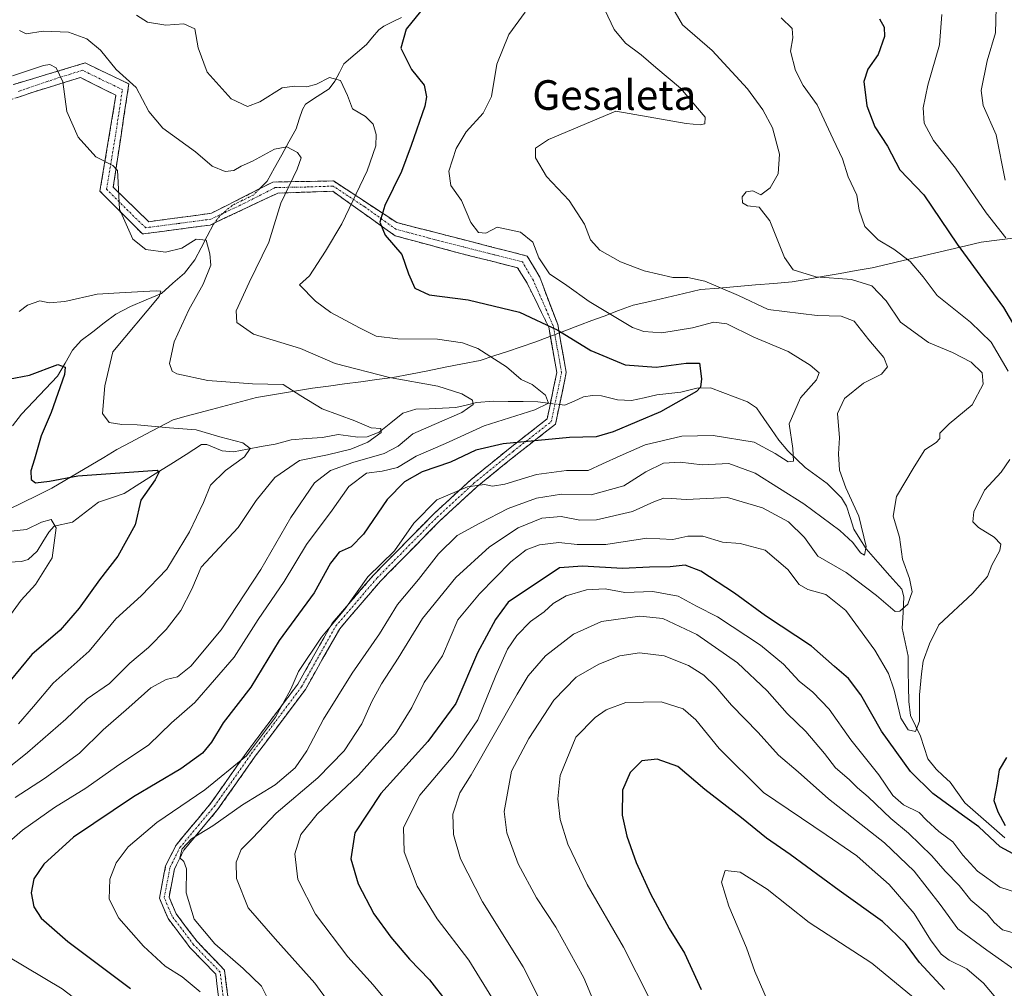
# Model space of a CAD drawing. Units: metres. Extents: x 613810 to 617247, y 4757137 to 4759508.
# Drawn here: x 615751 to 616017, y 4759101 to 4759362 of the extents above; entities that cross this region are included whole.
import ezdxf
from ezdxf.enums import TextEntityAlignment as Align

# ---------------------------------------------------------------- set-up
doc = ezdxf.new("R2010")
doc.units = ezdxf.units.M
doc.header["$MEASUREMENT"] = 0
doc.linetypes.add('TRAZO_Y_PUNTO', pattern=[1, 0.5, -0.25, 0, -0.25])
doc.linetypes.add('TRAZOSX2', pattern=[1.5, 1, -0.5])
for name, color, linetype, lineweight in [('Camino', 19, 'TRAZOSX2', 0), ('Camino Cxs', 19, 'Continuous', 0), ('Camino eje', 19, 'TRAZO_Y_PUNTO', 0), ('Corriente natural lineal', 142, 'Continuous', 13), ('Corriente natural lineal oculto', 19, 'TRAZO_Y_PUNTO', 13), ('Curva de nivel maestra', 36, 'Continuous', 30), ('Curva de nivel normal', 36, 'Continuous', 0), ('Entidad de ámbito territorial', 19, 'Continuous', 0), ('Entidad de ámbito territorial CxS', 92, 'Continuous', 0), ('Texto cartográfico', 19, 'Continuous', 0)]:
    doc.layers.add(name, color=color, linetype=linetype, lineweight=lineweight)
doc.styles.add('Arial', font='txt', dxfattribs={"height": 0.2})

# ---------------------------------------------------------------- blocks, each defined once
blk = doc.blocks.new('*U182')
at = {"layer": 'Curva de nivel normal', "color": 36, "linetype": 'Continuous', "lineweight": 0}
for points in [[(615999.92, 4759363.4, 830), (615999.31, 4759355.22, 830), (615996.17, 4759344.32, 830), (615994.85, 4759338.19, 830), (615995.2, 4759334.08, 830), (615997.65, 4759329.34, 830), (616003.64, 4759321.94, 830), (616011.87, 4759309.86, 830), (616017.14, 4759303.14, 830)], [(616020.63, 4759126.31, 830), (616015.54, 4759127.88, 830), (616009.52, 4759132.19, 830), (616005.57, 4759136.53, 830), (616002.89, 4759140.12, 830), (615999.09, 4759142.92, 830), (615995.79, 4759146.02, 830), (615993.83, 4759148.09, 830), (615989.58, 4759150.11, 830), (615986.71, 4759152.68, 830), (615982.91, 4759158.25, 830), (615975.34, 4759167.68, 830), (615969.55, 4759175.98, 830), (615965.18, 4759180.54, 830), (615961.47, 4759183.53, 830), (615957.24, 4759188.09, 830), (615951, 4759193.24, 830), (615939.4, 4759200.82, 830), (615933.73, 4759203.74, 830), (615928.83, 4759206.45, 830), (615922, 4759207.71, 830), (615914.4, 4759207.41, 830), (615909.11, 4759208.45, 830), (615904.08, 4759208.14, 830), (615898.66, 4759206.56, 830), (615895.14, 4759204.44, 830), (615892.67, 4759202.24, 830), (615889, 4759199.63, 830), (615885.33, 4759195.82, 830), (615882.84, 4759192.12, 830), (615879.69, 4759185.02, 830), (615874.84, 4759173.08, 830), (615868.17, 4759163.31, 830), (615859.18, 4759152.77, 830), (615854.75, 4759144.04, 830), (615854.94, 4759137.41, 830), (615858.47, 4759128.22, 830), (615863.86, 4759119.36, 830), (615872.37, 4759108.17, 830), (615879.3, 4759096.98, 830)]]:
    blk.add_polyline3d(points, dxfattribs=at)
blk = doc.blocks.new('*U184')
at = {"layer": 'Curva de nivel normal', "color": 36, "linetype": 'Continuous', "lineweight": 0}
blk.add_polyline3d([(616021.5, 4759104.3, 840), (616012.05, 4759110.89, 840), (616004.28, 4759116.71, 840), (615999.5, 4759123.21, 840), (615992.49, 4759132.25, 840), (615984.42, 4759139.9, 840), (615969.32, 4759151.74, 840), (615961.14, 4759159.04, 840), (615955.87, 4759163.55, 840), (615950.36, 4759169.63, 840), (615943.21, 4759177.03, 840), (615938.96, 4759181.97, 840), (615935.74, 4759185.08, 840), (615931.62, 4759187.7, 840), (615925.05, 4759190.33, 840), (615918.4, 4759191.14, 840), (615913.05, 4759190.3, 840), (615907.41, 4759188.09, 840), (615901.33, 4759184.55, 840), (615895.31, 4759178.37, 840), (615888.53, 4759168.02, 840), (615883.86, 4759159.2, 840), (615881.94, 4759148.3, 840), (615882.64, 4759142.6, 840), (615885.68, 4759134.21, 840), (615890.62, 4759125.03, 840), (615895.81, 4759117.09, 840), (615903.41, 4759103.42, 840), (615910.49, 4759086.57, 840)], dxfattribs=at)
blk = doc.blocks.new('*U218')
at = {"layer": 'Curva de nivel normal', "color": 36, "linetype": 'Continuous', "lineweight": 0}
for points in [[(615892.98, 4759094.64, 835), (615887.02, 4759106.45, 835), (615876.02, 4759123.92, 835), (615870.15, 4759135.58, 835), (615868.23, 4759142.13, 835), (615868.07, 4759147.62, 835), (615869.92, 4759153.33, 835), (615873, 4759158.25, 835), (615885.42, 4759180.03, 835), (615888.4, 4759184.9, 835), (615893.03, 4759190.32, 835), (615900.59, 4759196.16, 835), (615908.17, 4759199.59, 835), (615918.46, 4759201.06, 835), (615924.73, 4759200.4, 835), (615933.82, 4759196.06, 835), (615944.86, 4759188.46, 835), (615952.84, 4759180.87, 835), (615958.23, 4759174.74, 835), (615963.27, 4759169.9, 835), (615968.31, 4759164, 835), (615971.25, 4759160.1, 835), (615974.97, 4759156.98, 835), (615977.19, 4759154.71, 835), (615980.03, 4759152.3, 835), (615986.18, 4759146.44, 835), (615990.93, 4759142.46, 835), (615997.26, 4759136.37, 835), (616000.79, 4759132.21, 835), (616004.56, 4759128.34, 835), (616007.77, 4759124.44, 835), (616012.17, 4759120.7, 835), (616014.07, 4759118.34, 835), (616016.24, 4759116.44, 835), (616019.91, 4759115.42, 835)], [(616017.04, 4759318.67, 835), (616014.6, 4759330.9, 835), (616011.11, 4759338.78, 835), (616010.51, 4759342.85, 835), (616012.16, 4759350.84, 835), (616014.4, 4759358.46, 835), (616014.56, 4759365.19, 835), (616013.52, 4759368.3, 835), (616013.1, 4759373.01, 835), (616014.42, 4759387.44, 835), (616018.66, 4759399.39, 835)]]:
    blk.add_polyline3d(points, dxfattribs=at)
blk = doc.blocks.new('*U228')
at = {"layer": 'Curva de nivel maestra', "color": 36, "linetype": 'Continuous', "lineweight": 30}
for points in [[(615983.14, 4759362.23, 825), (615984.33, 4759360, 825), (615984.42, 4759357.41, 825), (615982.78, 4759352.62, 825), (615979.98, 4759348.67, 825), (615978.87, 4759345.34, 825), (615979.66, 4759338.77, 825), (615981.88, 4759333.05, 825), (615985.25, 4759327.89, 825), (615988.58, 4759321.49, 825), (615995.05, 4759314.72, 825), (616004.08, 4759301.42, 825), (616016.58, 4759284.35, 825), (616024.19, 4759271.27, 825)], [(616017.32, 4759162.91, 825), (616015.38, 4759159.61, 825), (616014.84, 4759155.97, 825), (616013.95, 4759151.31, 825), (616015.03, 4759148.27, 825), (616017.02, 4759144.54, 825)], [(616019.12, 4759136.9, 825), (616015.68, 4759138.76, 825), (616009.87, 4759144.2, 825), (616005.47, 4759147.31, 825), (615997.52, 4759153.19, 825), (615991.46, 4759159.14, 825), (615983.65, 4759170.01, 825), (615978.11, 4759179.79, 825), (615974.78, 4759184.24, 825), (615970.96, 4759187.47, 825), (615964.78, 4759192.91, 825), (615952.37, 4759201.12, 825), (615944, 4759207.26, 825), (615934.95, 4759213.22, 825), (615930.74, 4759214.83, 825), (615926.69, 4759214.34, 825), (615921.1, 4759214.25, 825), (615913.78, 4759213.86, 825), (615903.03, 4759214.56, 825), (615896.82, 4759214.03, 825), (615883, 4759204.78, 825), (615879.52, 4759200.1, 825), (615874.67, 4759191.18, 825), (615868.91, 4759177.49, 825), (615861.33, 4759167.25, 825), (615848.6, 4759153.22, 825), (615841.6, 4759142.57, 825), (615840.53, 4759135.53, 825), (615842.49, 4759128.83, 825), (615846.76, 4759120.76, 825), (615851.3, 4759114.41, 825), (615856.4, 4759108.5, 825), (615861.78, 4759102.95, 825), (615866.56, 4759096.78, 825)]]:
    blk.add_polyline3d(points, dxfattribs=at)

msp = doc.modelspace()

# ---------------------------------------------------------------- linework, layer by layer
at = {"layer": 'Camino', "color": 19, "linetype": 'TRAZOSX2', "lineweight": 0}
for points in [[(615697.81, 4759328.95), (615768.88, 4759350.29), (615780.7, 4759344.66), (615776.48, 4759316.77), (615786.05, 4759307.47), (615802.94, 4759309.73), (615819.55, 4759318.18), (615835.88, 4759318.46), (615852.93, 4759307.22), (615888.12, 4759298.21), (615891.49, 4759292.48), (615896.34, 4759279.71), (615898.66, 4759266.76), (615895.74, 4759252.85), (615885.07, 4759244.5), (615874.53, 4759235.93), (615864.66, 4759226.85), (615848.57, 4759210.5), (615837.56, 4759197.66), (615828.32, 4759181.29), (615814.79, 4759163.25), (615804.72, 4759148.94), (615795.52, 4759137.9), (615793.01, 4759132.89), (615791.53, 4759125.23), (615793.44, 4759120.7), (615799.12, 4759113.21), (615806.5, 4759105.55), (615807.92, 4759093.89)], [(615805.35, 4759094.38), (615804.12, 4759104.42), (615797.22, 4759111.58), (615791.26, 4759119.44), (615788.93, 4759124.96), (615790.62, 4759133.7), (615793.41, 4759139.28), (615802.73, 4759150.46), (615812.77, 4759164.72), (615826.22, 4759182.66), (615835.51, 4759199.1), (615846.73, 4759212.19), (615862.92, 4759228.65), (615872.89, 4759237.83), (615883.51, 4759246.46), (615893.48, 4759254.25), (615896.11, 4759266.8), (615893.93, 4759278.98), (615888.09, 4759290.9), (615885.54, 4759295.05), (615870.21, 4759298.89), (615852.47, 4759303.68), (615835.69, 4759315.67), (615820.83, 4759315.19), (615802.62, 4759306.56), (615784.4, 4759304.16), (615772.9, 4759315.68), (615777.22, 4759341.57), (615767.63, 4759346.37), (615755.17, 4759342.53), (615732.64, 4759334.86)]]:
    msp.add_lwpolyline(points, dxfattribs=at)
at = {"layer": 'Camino Cxs', "color": 19, "linetype": 'Continuous', "lineweight": 0}
for points in [[(615749.93, 4759344.6, 783.54), (615754.67, 4759346.02, 783.82), (615759.4, 4759347.44, 784.47), (615764.14, 4759348.87, 786.06), (615768.88, 4759350.29, 787.95), (615772.82, 4759348.41, 788.65), (615776.76, 4759346.54, 789.43), (615780.7, 4759344.66, 789.81), (615780, 4759340.01, 788.8), (615779.29, 4759335.36, 788.08), (615778.59, 4759330.72, 787.32), (615777.89, 4759326.07, 786.17), (615777.18, 4759321.42, 785.11), (615776.48, 4759316.77, 784.57), (615779.67, 4759313.67, 785.62), (615782.86, 4759310.57, 786.26), (615786.05, 4759307.47, 786.78), (615790.27, 4759308.04, 787.65), (615794.5, 4759308.6, 787.86), (615798.72, 4759309.17, 787.17), (615802.94, 4759309.73, 786.49), (615807.09, 4759311.84, 786.88), (615811.25, 4759313.96, 787.67), (615815.4, 4759316.07, 788.42), (615819.55, 4759318.18, 789.14), (615823.63, 4759318.25, 790.06), (615827.72, 4759318.32, 790.97), (615831.8, 4759318.39, 791.67), (615835.88, 4759318.46, 792.47), (615839.29, 4759316.21, 793.72), (615842.7, 4759313.96, 795.51), (615846.11, 4759311.72, 797.6), (615849.52, 4759309.47, 799.68), (615852.93, 4759307.22, 800.68), (615857.33, 4759306.09, 801.39), (615861.73, 4759304.97, 802.34), (615866.13, 4759303.84, 803.11), (615870.53, 4759302.72, 803.42), (615874.92, 4759301.59, 803.99), (615879.32, 4759300.46, 803.65), (615883.72, 4759299.34, 803.42), (615888.12, 4759298.21, 804.07), (615889.81, 4759295.34, 804.26), (615891.49, 4759292.48, 804.2), (615893.11, 4759288.22, 803.25), (615894.73, 4759283.97, 801.7), (615896.34, 4759279.71, 800.61), (615897.12, 4759275.39, 799.15), (615897.89, 4759271.08, 798.06), (615898.66, 4759266.76, 797.36), (615897.69, 4759262.12, 796.67), (615896.71, 4759257.48, 796.15), (615895.74, 4759252.85, 797.69), (615892.18, 4759250.06, 798.85), (615888.63, 4759247.28, 800.59), (615885.07, 4759244.5, 802.53), (615881.56, 4759241.65, 803.65), (615878.04, 4759238.79, 804.22), (615874.53, 4759235.93, 804.98), (615871.24, 4759232.91, 805.95), (615867.95, 4759229.88, 806.57), (615864.66, 4759226.85, 807.07), (615861.44, 4759223.58, 807.16), (615858.22, 4759220.31, 806.57), (615855, 4759217.04, 806.16), (615851.78, 4759213.77, 806.54), (615848.57, 4759210.5, 806.54), (615845.82, 4759207.29, 806.37), (615843.06, 4759204.08, 805.99), (615840.31, 4759200.87, 805.64), (615837.56, 4759197.66, 805.79), (615835.25, 4759193.57, 805.85), (615832.94, 4759189.48, 806.33), (615830.63, 4759185.39, 806.37), (615828.32, 4759181.29, 806.42), (615825.62, 4759177.69, 805.91), (615822.91, 4759174.08, 805.7), (615820.2, 4759170.47, 805.45), (615817.5, 4759166.86, 805.4), (615814.79, 4759163.25, 805.56), (615812.27, 4759159.67, 806.2), (615809.75, 4759156.1, 806.86), (615807.24, 4759152.52, 807.74), (615804.72, 4759148.94, 808.45), (615801.65, 4759145.26, 809.05), (615798.58, 4759141.58, 809.64), (615795.52, 4759137.9, 809.81), (615794.27, 4759135.39, 809.56), (615793.01, 4759132.89, 809.52), (615792.27, 4759129.06, 809.29), (615791.53, 4759125.23, 808.89), (615793.44, 4759120.7, 808.87), (615796.28, 4759116.95, 808.67), (615799.12, 4759113.21, 808.5), (615801.58, 4759110.66, 808.31), (615804.04, 4759108.1, 808.56), (615806.5, 4759105.55, 808.2), (615806.98, 4759101.67, 806.94), (615807.45, 4759097.78, 806.5)], [(615804.94, 4759097.73, 805.81), (615804.53, 4759101.07, 806.24), (615804.12, 4759104.42, 807.06), (615800.67, 4759108, 807.36), (615797.22, 4759111.58, 807.65), (615794.24, 4759115.51, 808.04), (615791.26, 4759119.44, 808.33), (615790.09, 4759122.2, 808.31), (615788.93, 4759124.96, 808.32), (615789.78, 4759129.33, 808.78), (615790.62, 4759133.7, 809.1), (615792.02, 4759136.49, 809.02), (615793.41, 4759139.28, 808.89), (615796.52, 4759143, 808.65), (615799.63, 4759146.73, 807.89), (615802.73, 4759150.46, 807.06), (615805.24, 4759154.03, 806.33), (615807.75, 4759157.59, 805.38), (615810.26, 4759161.16, 804.93), (615812.77, 4759164.72, 804.53), (615815.46, 4759168.31, 804.37), (615818.15, 4759171.9, 804.33), (615820.84, 4759175.49, 804.46), (615823.53, 4759179.08, 804.64), (615826.22, 4759182.66, 805.45), (615828.54, 4759186.77, 805.28), (615830.87, 4759190.88, 805.26), (615833.19, 4759194.99, 804.94), (615835.51, 4759199.1, 804.73), (615838.31, 4759202.38, 804.47), (615841.12, 4759205.65, 804.9), (615843.92, 4759208.92, 805.24), (615846.73, 4759212.19, 805.54), (615849.96, 4759215.49, 805.13), (615853.2, 4759218.78, 804.88), (615856.44, 4759222.07, 805.36), (615859.68, 4759225.36, 805.99), (615862.92, 4759228.65, 806.4), (615866.24, 4759231.71, 805.88), (615869.57, 4759234.77, 805.06), (615872.89, 4759237.83, 804.18), (615876.43, 4759240.7, 803.31), (615879.97, 4759243.58, 802.82), (615883.51, 4759246.46, 801.02), (615886.83, 4759249.06, 799.49), (615890.16, 4759251.65, 797.77), (615893.48, 4759254.25, 796.59), (615894.36, 4759258.43, 794.97), (615895.24, 4759262.62, 796.22), (615896.11, 4759266.8, 797.03), (615895.39, 4759270.86, 797.52), (615894.66, 4759274.92, 798.42), (615893.93, 4759278.98, 799.71), (615891.99, 4759282.96, 800.64), (615890.04, 4759286.93, 802.02), (615888.09, 4759290.9, 802.77), (615885.54, 4759295.05, 803.08), (615881.71, 4759296.01, 802.61), (615877.88, 4759296.97, 802.77), (615874.04, 4759297.93, 802.92), (615870.21, 4759298.89, 802.81), (615865.78, 4759300.09, 802.38), (615861.34, 4759301.29, 801.78), (615856.91, 4759302.48, 800.78), (615852.47, 4759303.68, 800.26), (615849.11, 4759306.08, 799.73), (615845.76, 4759308.48, 798.39), (615842.4, 4759310.87, 796.12), (615839.05, 4759313.27, 794.25), (615835.69, 4759315.67, 792.79), (615830.74, 4759315.51, 791.74), (615825.78, 4759315.35, 790.75), (615820.83, 4759315.19, 789.55), (615817.19, 4759313.46, 788.58), (615813.55, 4759311.74, 788.13), (615809.9, 4759310.01, 787.6), (615806.26, 4759308.29, 786.57), (615802.62, 4759306.56, 785.65), (615798.07, 4759305.96, 786.24), (615793.51, 4759305.36, 786.94), (615788.96, 4759304.76, 786.75), (615784.4, 4759304.16, 785.79), (615781.53, 4759307.04, 785.43), (615778.65, 4759309.92, 784.8), (615775.78, 4759312.8, 784.26), (615772.9, 4759315.68, 783.59), (615773.62, 4759320, 784.31), (615774.34, 4759324.31, 785.17), (615775.06, 4759328.63, 786.16), (615775.78, 4759332.94, 787), (615776.5, 4759337.26, 787.68), (615777.22, 4759341.57, 788.44), (615774.02, 4759343.17, 788.02), (615770.83, 4759344.77, 787.55), (615767.63, 4759346.37, 786.86), (615763.48, 4759345.09, 785.14), (615759.32, 4759343.81, 783.68), (615755.17, 4759342.53, 782.93), (615750.66, 4759341, 782.52)]]:
    msp.add_polyline3d(points, dxfattribs=at)
at = {"layer": 'Camino eje', "color": 19, "linetype": 'TRAZO_Y_PUNTO', "lineweight": 0}
msp.add_lwpolyline([(615806.64, 4759094.14), (615805.31, 4759104.99), (615798.17, 4759112.39), (615792.35, 4759120.07), (615790.23, 4759125.09), (615791.82, 4759133.3), (615794.46, 4759138.59), (615803.73, 4759149.7), (615813.78, 4759163.99), (615827.27, 4759181.98), (615836.53, 4759198.38), (615847.65, 4759211.35), (615863.79, 4759227.75), (615873.71, 4759236.88), (615884.29, 4759245.48), (615894.61, 4759253.55), (615897.39, 4759266.78), (615895.14, 4759279.35), (615889.78, 4759291.61), (615886.83, 4759296.63), (615879.17, 4759298.55), (615861.57, 4759303.06), (615852.7, 4759305.45), (615844.31, 4759311.45), (615835.79, 4759317.07), (615828.36, 4759316.83), (615820.19, 4759316.69), (615811.89, 4759312.46), (615802.78, 4759308.15), (615794.34, 4759307.02), (615785.23, 4759305.82), (615780.44, 4759310.47), (615774.69, 4759316.23), (615776.85, 4759329.17), (615778.96, 4759343.12), (615773.05, 4759345.93), (615768.26, 4759348.33), (615762.03, 4759346.41), (615750.76, 4759342.58)], dxfattribs=at)
at = {"layer": 'Corriente natural lineal', "color": 142, "linetype": 'Continuous', "lineweight": 13}
for points in [[(615854.21, 4759362.6, 798.82), (615851.82, 4759361.42, 798.48), (615849.43, 4759360.24, 797.79), (615848.12, 4759359.23, 797.27), (615846.43, 4759357.24, 796.76), (615844.74, 4759355.26, 796.92), (615841.72, 4759352.68, 796.21), (615838.69, 4759350.1, 795.91), (615837.46, 4759347.72, 795.34), (615836.23, 4759345.35, 794.56), (615834.67, 4759343.32, 793.94), (615831.49, 4759341.23, 793.63), (615828.32, 4759339.14, 792.62), (615827.5, 4759337.71, 792.15), (615826.66, 4759335.14, 791.92), (615825.82, 4759332.57, 791.68), (615823.87, 4759329.04, 790.69), (615821.92, 4759325.51, 789.68), (615819.96, 4759321.98, 789.13), (615818.01, 4759318.45, 788.83), (615815.88, 4759316.31, 788.45)], [(615803.73, 4759307.08, 786.04), (615803.52, 4759306.81, 785.94), (615801.84, 4759303.61, 784.51), (615800.16, 4759300.4, 783.94), (615798.49, 4759297.19, 783.3), (615795.67, 4759293.62, 781.62), (615792.59, 4759290.87, 781.04), (615789.51, 4759288.11, 780.09), (615785.34, 4759286.35, 779.74), (615781.17, 4759284.59, 778.95), (615777.2, 4759282.49, 778.15), (615774.07, 4759280.14, 777.75), (615770.95, 4759277.79, 776.96), (615767.82, 4759275.44, 776.95), (615765.54, 4759272.77, 776.31), (615763.48, 4759269.28, 775.58), (615761.42, 4759265.78, 774.39), (615758.21, 4759262.38, 773.71), (615755, 4759258.98, 772.86), (615751.79, 4759255.58, 772.02), (615749.28, 4759252.4, 771.71)], [(616016.91, 4759141.26, 824.57), (616013.31, 4759144.41, 824.91), (616009.71, 4759147.56, 824.72), (616006.11, 4759150.71, 824.13), (616004.14, 4759153.47, 823.65), (616002.18, 4759156.23, 823), (616000.27, 4759157.99, 822.5), (615998.37, 4759159.74, 822.22), (615996.15, 4759162.52, 822.06), (615995.15, 4759165.58, 821.78), (615994.14, 4759168.63, 820.94), (615992.8, 4759171.41, 820.11), (615991.46, 4759174.19, 819), (615991.01, 4759178, 818.48), (615990.94, 4759182.09, 818.91), (615990.87, 4759186.18, 818.72), (615990.8, 4759190.26, 818.13), (615990.03, 4759194.02, 817.66), (615989.26, 4759197.78, 816.86), (615989.47, 4759202, 815.87), (615989.67, 4759206.22, 814.47), (615989.12, 4759208.34, 813.46), (615985.91, 4759211.96, 812.76), (615982.7, 4759215.58, 811.38), (615979.49, 4759219.2, 810.67), (615977.82, 4759221.87, 810.34), (615976.15, 4759224.54, 809.89), (615975.19, 4759227.62, 809.75), (615974.23, 4759230.7, 809.85), (615972.83, 4759232.94, 809.37), (615970.91, 4759234.91, 808.47), (615968.99, 4759236.87, 807.69), (615966.03, 4759239.01, 806.4), (615963.06, 4759241.15, 806.21), (615960.72, 4759243.42, 805.29), (615958.37, 4759245.68, 805.05), (615956.01, 4759248.49, 804.1), (615953.97, 4759251.43, 803.93), (615951.94, 4759254.36, 803.01), (615949.9, 4759257.29, 802.38), (615947.54, 4759258.83, 801.64), (615944.22, 4759260.11, 801.26), (615940.9, 4759261.38, 800.9), (615937.57, 4759262.66, 800.35), (615933.87, 4759262.58, 799.9), (615929.53, 4759261.43, 799.59), (615926.32, 4759261.08, 799.18), (615923.11, 4759260.72, 798.86), (615919.69, 4759259.98, 798.37), (615916.26, 4759259.23, 797.69), (615912.46, 4759259.38, 797.16), (615908.15, 4759260.47, 797.13), (615905.7, 4759260.61, 797.11), (615903.32, 4759260.17, 796.99), (615900.78, 4759259.07, 796.66), (615898.25, 4759257.97, 796.27), (615896.85, 4759258.14, 795.95)], [(615894.36, 4759258.45, 794.97), (615890.98, 4759258.88, 793.87), (615886.99, 4759258.92, 793.24), (615883, 4759258.96, 792.08), (615879.01, 4759259, 791.35), (615874.48, 4759258.66, 790.75), (615871.68, 4759257.99, 790.57), (615868.87, 4759257.31, 790.45), (615865.27, 4759257.15, 789.79), (615861.66, 4759257, 788.73), (615858.06, 4759256.85, 787.79), (615854.54, 4759255.8, 787.09), (615851.36, 4759253.23, 785.82), (615848.18, 4759250.66, 785.92), (615844.92, 4759249.38, 784.95), (615842.48, 4759249.34, 783.99), (615839.82, 4759249.71, 783.62), (615837.17, 4759250.08, 783.57), (615832.89, 4759249.27, 782.67), (615828.69, 4759248.96, 782.19), (615824.48, 4759248.65, 781.89), (615820.13, 4759247.46, 781.8), (615816.39, 4759246.77, 781.29), (615812.65, 4759246.09, 780.46), (615808.9, 4759245.4, 779.88), (615805.88, 4759245.67, 779.58), (615801.68, 4759247.36, 779.17), (615800.32, 4759247.33, 778.92), (615796.15, 4759244.69, 777.37), (615791.98, 4759242.06, 775.74), (615787.8, 4759239.42, 775.3), (615783.63, 4759236.79, 774.7), (615779.46, 4759234.15, 774.03), (615776, 4759232.96, 773.45), (615772.54, 4759231.77, 772.99), (615769, 4759229.08, 772.22), (615765.47, 4759226.39, 771.27), (615760.6, 4759225.29, 770.32), (615759.09, 4759223.7, 770.02), (615757.53, 4759221.13, 769.56), (615755.96, 4759218.56, 768.95), (615753.51, 4759216.36, 768.53), (615751.76, 4759215.77, 768.15), (615748.32, 4759215.6, 766.55)]]:
    msp.add_polyline3d(points, dxfattribs=at)
at = {"layer": 'Corriente natural lineal oculto', "color": 19, "linetype": 'TRAZO_Y_PUNTO', "lineweight": 13}
for points in [[(615815.88, 4759316.31, 788.45), (615814.21, 4759314.64, 788.18), (615811.37, 4759313.25, 787.59), (615808.53, 4759311.85, 787.17), (615805.14, 4759308.93, 786.49), (615803.73, 4759307.08, 786.04)], [(615896.85, 4759258.14, 795.95), (615894.36, 4759258.45, 794.97)]]:
    msp.add_polyline3d(points, dxfattribs=at)
at = {"layer": 'Curva de nivel maestra', "color": 36, "linetype": 'Continuous', "lineweight": 30}
for points in [[(615859.37, 4759364.2, 800), (615855.49, 4759359.46, 800), (615854.08, 4759354.28, 800), (615856.88, 4759348.56, 800), (615860.35, 4759344.28, 800), (615860.98, 4759341.17, 800), (615860.47, 4759338.67, 800), (615856.8, 4759328.01, 800), (615854.22, 4759321.01, 800), (615849.73, 4759311.85, 800), (615848.33, 4759307.37, 800), (615849.84, 4759303.85, 800), (615854.29, 4759298.63, 800), (615856.06, 4759293.4, 800), (615857.84, 4759289.51, 800), (615861.7, 4759287.71, 800), (615872.21, 4759286.38, 800), (615886.01, 4759283.06, 800), (615896.39, 4759278.18, 800), (615905.29, 4759272.7, 800), (615914.53, 4759268.87, 800), (615922.91, 4759268.25, 800), (615930.98, 4759269.32, 800), (615934.58, 4759269.26, 800), (615935.13, 4759265.03, 800), (615934.87, 4759262.83, 800), (615933.75, 4759261.66, 800), (615924.06, 4759256.19, 800), (615911.32, 4759250.74, 800), (615906.67, 4759249.46, 800), (615899.48, 4759249.24, 800), (615881.59, 4759247.5, 800), (615874.25, 4759245.84, 800), (615867.4, 4759242.62, 800), (615859.77, 4759239.97, 800), (615855, 4759237.32, 800), (615850.33, 4759232.49, 800), (615844, 4759223.18, 800), (615840.67, 4759219.77, 800), (615837.38, 4759218.28, 800), (615835.04, 4759215.35, 800), (615830.7, 4759207.34, 800), (615821.26, 4759194.51, 800), (615813.56, 4759181.86, 800), (615806.17, 4759172.27, 800), (615803.01, 4759167.04, 800), (615800.53, 4759164.06, 800), (615794.68, 4759159.83, 800), (615781.94, 4759152.31, 800), (615765.75, 4759141.36, 800), (615757.74, 4759134.13, 800), (615755.09, 4759130.2, 800), (615754.38, 4759126.34, 800), (615755.08, 4759122.6, 800), (615757.02, 4759119.52, 800), (615764.2, 4759113.23, 800), (615781.15, 4759100.53, 800)], [(615744.37, 4759264.26, 775), (615753.93, 4759266.1, 775), (615761.54, 4759268.95, 775), (615763.49, 4759268.2, 775), (615763.34, 4759266.26, 775), (615759.73, 4759256.01, 775), (615757.04, 4759249.69, 775), (615755.23, 4759243.41, 775), (615754.24, 4759240.23, 775), (615754.33, 4759237.9, 775), (615755.54, 4759236.98, 775), (615759.33, 4759237.46, 775), (615766.91, 4759238.86, 775), (615780.77, 4759239.89, 775), (615788.35, 4759240.45, 775), (615788.89, 4759239.98, 775), (615787.75, 4759237.81, 775), (615783.96, 4759232.34, 775), (615782.42, 4759225.67, 775), (615777.7, 4759217.21, 775), (615772.74, 4759210.83, 775), (615767.33, 4759203.19, 775), (615762.13, 4759197.27, 775), (615754.53, 4759190.7, 775), (615748.6, 4759183.53, 775)], [(616000.62, 4759100.29, 850), (615993.89, 4759107.62, 850), (615990.09, 4759112.68, 850), (615983.9, 4759118.65, 850), (615972.25, 4759127.01, 850), (615958.98, 4759136.74, 850), (615952.64, 4759141.14, 850), (615945.87, 4759146.63, 850), (615935.97, 4759154.25, 850), (615928.71, 4759160.44, 850), (615923.17, 4759162.47, 850), (615919, 4759161.96, 850), (615915.91, 4759158.81, 850), (615913.78, 4759154.1, 850), (615913.72, 4759147.33, 850), (615914.98, 4759141.65, 850), (615917.53, 4759134.54, 850), (615921.4, 4759126.08, 850), (615926.41, 4759116.75, 850), (615930.5, 4759110.1, 850), (615935.02, 4759100.3, 850)]]:
    msp.add_polyline3d(points, dxfattribs=at)
at = {"layer": 'Curva de nivel normal', "color": 36, "linetype": 'Continuous', "lineweight": 0}
for points in [[(615927.05, 4759365.67, 815), (615929.96, 4759360.59, 815), (615937.95, 4759353.67, 815), (615947.49, 4759343.3, 815), (615951.64, 4759337.67, 815), (615954.26, 4759332.78, 815), (615956.12, 4759325.67, 815), (615955.77, 4759320.34, 815), (615953.62, 4759316.61, 815), (615951.11, 4759314.74, 815), (615949, 4759315.82, 815), (615947.15, 4759315.55, 815), (615946.11, 4759314.22, 815), (615946.16, 4759312.56, 815), (615947.5, 4759311.78, 815), (615950.67, 4759311.41, 815), (615953.53, 4759307.66, 815), (615957.46, 4759297.77, 815), (615959.86, 4759294.52, 815), (615965.97, 4759292.62, 815), (615975.56, 4759291.91, 815), (615981, 4759290.15, 815), (615984.91, 4759286.16, 815), (615988.82, 4759280.34, 815), (615996.34, 4759274.9, 815), (616002.81, 4759272.15, 815), (616007.86, 4759269.54, 815), (616010.77, 4759266.67, 815), (616011.1, 4759263.64, 815), (616008.07, 4759258.1, 815), (616001.87, 4759252.95, 815), (615999.34, 4759250.43, 815), (615999.34, 4759248.98, 815), (615998.41, 4759247.88, 815), (615995.33, 4759245.95, 815), (615992.49, 4759241.34, 815), (615987.73, 4759233.34, 815), (615986.82, 4759228.01, 815), (615988.54, 4759222.34, 815), (615989.35, 4759216.43, 815), (615991.21, 4759211.24, 815), (615991.94, 4759207.58, 815), (615990.71, 4759204.28, 815), (615988.63, 4759202.41, 815), (615987.34, 4759202.29, 815), (615982.34, 4759206.58, 815), (615974.13, 4759212.78, 815), (615966.51, 4759217.18, 815), (615962.91, 4759222.25, 815), (615958.59, 4759226.46, 815), (615951.56, 4759230.3, 815), (615942.13, 4759233.05, 815), (615931, 4759232.55, 815), (615927, 4759232.81, 815), (615925, 4759232.89, 815), (615922.46, 4759232, 815), (615916.52, 4759229.26, 815), (615906.8, 4759227.05, 815), (615902.33, 4759226.92, 815), (615897.24, 4759227.96, 815), (615892.1, 4759227.44, 815), (615885.7, 4759224.84, 815), (615877.92, 4759219.77, 815), (615868.91, 4759211.45, 815), (615859.87, 4759200.37, 815), (615853.28, 4759189.67, 815), (615848.79, 4759182.76, 815), (615846.2, 4759178.01, 815), (615843.52, 4759172.01, 815), (615838.74, 4759164.66, 815), (615831.64, 4759157.43, 815), (615820.44, 4759147.92, 815), (615814.04, 4759141.16, 815), (615811, 4759138.06, 815), (615809.59, 4759134.64, 815), (615809.73, 4759130.24, 815), (615812.83, 4759122.34, 815), (615820.15, 4759113.98, 815), (615830.82, 4759102.01, 815), (615834.72, 4759096.73, 815)], [(615782.8, 4759363.18, 795), (615785.68, 4759361.28, 795), (615790.7, 4759360.53, 795), (615795.48, 4759360.83, 795), (615798.48, 4759359.5, 795), (615799.38, 4759354.35, 795), (615801.79, 4759347.83, 795), (615808.28, 4759340.62, 795), (615812.67, 4759338.52, 795), (615816, 4759339.78, 795), (615822, 4759343.6, 795), (615825.33, 4759344.07, 795), (615828.67, 4759343.9, 795), (615831.33, 4759344.57, 795), (615834.82, 4759346.4, 795), (615837.74, 4759345.59, 795), (615839.62, 4759341.48, 795), (615841.03, 4759337.96, 795), (615844.5, 4759335.86, 795), (615846.54, 4759333.81, 795), (615847.42, 4759331.01, 795), (615847.28, 4759327.98, 795), (615844.95, 4759321.19, 795), (615838.17, 4759306.88, 795), (615833.71, 4759299.54, 795), (615829.38, 4759292.82, 795), (615826.68, 4759290.41, 795), (615831.02, 4759286.05, 795), (615835.18, 4759283, 795), (615842.92, 4759278.85, 795), (615847.36, 4759276.57, 795), (615853.24, 4759275.88, 795), (615863.92, 4759275.76, 795), (615870.63, 4759274.82, 795), (615874.8, 4759273.23, 795), (615882.53, 4759268.34, 795), (615886.52, 4759264.85, 795), (615889.47, 4759263.58, 795), (615893.06, 4759260.65, 795), (615893.9, 4759258.51, 795), (615890.19, 4759256.69, 795), (615876.49, 4759252.38, 795), (615866.06, 4759247.65, 795), (615858.21, 4759244.22, 795), (615853.1, 4759241.18, 795), (615849, 4759240.17, 795), (615844.77, 4759239.62, 795), (615839.98, 4759236.01, 795), (615835.56, 4759229.67, 795), (615828.58, 4759220.35, 795), (615822.55, 4759210.37, 795), (615815.53, 4759200.13, 795), (615809.05, 4759190.01, 795), (615798.46, 4759177.76, 795), (615792.16, 4759172.22, 795), (615786.12, 4759166.35, 795), (615777.36, 4759160.49, 795), (615769.09, 4759154.63, 795), (615760.69, 4759149.4, 795), (615752, 4759143.27, 795), (615746.33, 4759138.32, 795)], [(615887.6, 4759364.01, 805), (615883.15, 4759358.01, 805), (615879.95, 4759349.95, 805), (615878.51, 4759341.26, 805), (615876.27, 4759336.76, 805), (615871.67, 4759331.73, 805), (615868.92, 4759327.26, 805), (615867.01, 4759321.1, 805), (615867.51, 4759317.2, 805), (615870.36, 4759313.18, 805), (615872.95, 4759307.29, 805), (615874.98, 4759304.56, 805), (615876.99, 4759304.36, 805), (615880.05, 4759305.96, 805), (615886.35, 4759304.63, 805), (615889.64, 4759301.95, 805), (615891.28, 4759297.7, 805), (615894.17, 4759293.41, 805), (615898.76, 4759290.25, 805), (615904.83, 4759285.96, 805), (615916.51, 4759278.96, 805), (615919.55, 4759277.8, 805), (615924.46, 4759277.47, 805), (615932.73, 4759278.8, 805), (615938.4, 4759280.4, 805), (615941.97, 4759279.9, 805), (615949.24, 4759276.29, 805), (615958.45, 4759272.46, 805), (615964.43, 4759268.77, 805), (615966.81, 4759266.68, 805), (615966.13, 4759264.83, 805), (615961.83, 4759259.98, 805), (615958.73, 4759252.97, 805), (615959.73, 4759246.24, 805), (615959.88, 4759242.86, 805), (615958.48, 4759242.7, 805), (615954.99, 4759244.88, 805), (615949.33, 4759248.02, 805), (615938.28, 4759249.77, 805), (615929.79, 4759249.58, 805), (615919.95, 4759247.23, 805), (615913.18, 4759244.25, 805), (615908.4, 4759242.18, 805), (615904.52, 4759240.32, 805), (615898.67, 4759240.32, 805), (615890.62, 4759239.25, 805), (615882.11, 4759236.68, 805), (615878.73, 4759236.14, 805), (615876.61, 4759236.56, 805), (615872, 4759235.95, 805), (615863.71, 4759232.42, 805), (615857.51, 4759226.1, 805), (615852.37, 4759218.67, 805), (615845.18, 4759211.66, 805), (615838.94, 4759202.95, 805), (615832.6, 4759195.36, 805), (615826.43, 4759186.13, 805), (615824.35, 4759181.37, 805), (615820.27, 4759173.77, 805), (615812.44, 4759163.39, 805), (615801.16, 4759154.2, 805), (615788.25, 4759145.4, 805), (615780.53, 4759138.8, 805), (615777.31, 4759134.47, 805), (615775.6, 4759130.05, 805), (615775.42, 4759124.71, 805), (615778, 4759119.52, 805), (615784.62, 4759112.02, 805), (615790.46, 4759106.64, 805), (615795.04, 4759103.71, 805), (615799.91, 4759099.65, 805)], [(615909.06, 4759364.64, 810), (615911.52, 4759359.33, 810), (615914.59, 4759355.6, 810), (615918.8, 4759352.47, 810), (615922.76, 4759349.07, 810), (615929.48, 4759343.52, 810), (615936.11, 4759335.69, 810), (615936.04, 4759333.86, 810), (615934.79, 4759333.58, 810), (615931.02, 4759333.96, 810), (615911.97, 4759337.31, 810), (615893.82, 4759329.63, 810), (615890.31, 4759327.32, 810), (615890.34, 4759324.68, 810), (615893.31, 4759319.65, 810), (615899.4, 4759313.22, 810), (615903.58, 4759306.82, 810), (615905.19, 4759302.59, 810), (615907.74, 4759299.77, 810), (615913.27, 4759296.6, 810), (615919.61, 4759294.21, 810), (615927.4, 4759292.4, 810), (615931.41, 4759292.42, 810), (615936.04, 4759291.38, 810), (615945.05, 4759287.56, 810), (615953.1, 4759283.81, 810), (615966.3, 4759282.12, 810), (615972.77, 4759282.01, 810), (615976.28, 4759280.6, 810), (615980.24, 4759275.58, 810), (615984.26, 4759270.84, 810), (615985.24, 4759268.34, 810), (615983.63, 4759266.34, 810), (615978.84, 4759263.86, 810), (615973.7, 4759259.79, 810), (615971.82, 4759255.72, 810), (615972.36, 4759249.19, 810), (615972.03, 4759244.87, 810), (615972.37, 4759240.47, 810), (615974.02, 4759235.67, 810), (615977.54, 4759228.01, 810), (615979.53, 4759219.83, 810), (615979.05, 4759217.5, 810), (615977.95, 4759218.11, 810), (615975.9, 4759220.9, 810), (615972.44, 4759224.12, 810), (615962.69, 4759231.36, 810), (615949.55, 4759239.62, 810), (615942.44, 4759242.24, 810), (615935.33, 4759241.86, 810), (615929.33, 4759242.56, 810), (615924.86, 4759242.33, 810), (615920.13, 4759239.99, 810), (615914.2, 4759236.16, 810), (615905.33, 4759233.77, 810), (615897.33, 4759233.92, 810), (615890.66, 4759232.84, 810), (615883, 4759230.08, 810), (615875.33, 4759226.12, 810), (615869.21, 4759222.82, 810), (615864.16, 4759217.88, 810), (615858.83, 4759210.95, 810), (615853.16, 4759204.15, 810), (615848.29, 4759196.26, 810), (615840.9, 4759185.61, 810), (615833.2, 4759173.22, 810), (615828.72, 4759164.67, 810), (615825.52, 4759160.15, 810), (615820.15, 4759155.56, 810), (615811.33, 4759150.14, 810), (615803.33, 4759144.43, 810), (615797.63, 4759140.92, 810), (615795.03, 4759138.27, 810), (615794.46, 4759135.83, 810), (615795.53, 4759134.87, 810), (615796.27, 4759132.84, 810), (615796.14, 4759126.4, 810), (615798.34, 4759119.24, 810), (615803.92, 4759112.59, 810), (615811.56, 4759105.98, 810), (615816.48, 4759101.16, 810), (615818.22, 4759097.64, 810)], [(616017.82, 4759267.17, 820), (616013.23, 4759274.94, 820), (616007.65, 4759280.4, 820), (615998.64, 4759287.52, 820), (615994.91, 4759292.59, 820), (615991.37, 4759296.71, 820), (615987, 4759300.06, 820), (615982.71, 4759302.61, 820), (615979.12, 4759306.18, 820), (615977.65, 4759310.57, 820), (615976.99, 4759314.63, 820), (615974.68, 4759319.6, 820), (615973.13, 4759324.47, 820), (615970.6, 4759329.74, 820), (615966.32, 4759339.01, 820), (615962.55, 4759344.26, 820), (615960.45, 4759348.27, 820), (615959.15, 4759353.49, 820), (615959.76, 4759357.1, 820), (615959.57, 4759359.62, 820), (615956.57, 4759362.44, 820)], [(615751.21, 4759359.1, 790), (615753.01, 4759358.15, 790), (615757.58, 4759358.85, 790), (615764.43, 4759358.57, 790), (615769.39, 4759356.81, 790), (615773.07, 4759353.74, 790), (615777.26, 4759348.57, 790), (615782.64, 4759343.65, 790), (615786.08, 4759337.21, 790), (615789.89, 4759332.68, 790), (615798.67, 4759326.31, 790), (615803.2, 4759322.46, 790), (615806.67, 4759321, 790), (615809, 4759321.28, 790), (615811, 4759322.48, 790), (615814, 4759323.8, 790), (615820, 4759327.08, 790), (615823.28, 4759327.68, 790), (615826.17, 4759326.13, 790), (615827.18, 4759324.67, 790), (615826.04, 4759321.64, 790), (615821.66, 4759312.43, 790), (615818.46, 4759301.99, 790), (615813.1, 4759291.04, 790), (615809.66, 4759283.46, 790), (615809.79, 4759280.23, 790), (615814.31, 4759277.08, 790), (615827, 4759273.29, 790), (615836.33, 4759269.25, 790), (615851, 4759265.43, 790), (615864, 4759263.11, 790), (615870.47, 4759261.03, 790), (615873.4, 4759259.33, 790), (615873.58, 4759258.15, 790), (615870.47, 4759256.01, 790), (615863.04, 4759252.73, 790), (615857.24, 4759250.24, 790), (615853.33, 4759246.9, 790), (615849.53, 4759244.94, 790), (615841.08, 4759242.49, 790), (615835.08, 4759240.34, 790), (615830.72, 4759237.01, 790), (615824.34, 4759227.67, 790), (615816.24, 4759213.58, 790), (615805.58, 4759197.31, 790), (615797.45, 4759187.58, 790), (615793.81, 4759184.66, 790), (615790.75, 4759183.95, 790), (615786.65, 4759181.71, 790), (615780.72, 4759176.36, 790), (615773.8, 4759170.34, 790), (615767.41, 4759164.07, 790), (615757.97, 4759157.27, 790), (615750.02, 4759152.07, 790)], [(615749.36, 4759346.83, 785), (615757.72, 4759349.63, 785), (615759.36, 4759349.84, 785), (615761.06, 4759348.99, 785), (615762.86, 4759345.23, 785), (615763.93, 4759337.24, 785), (615767.02, 4759330.24, 785), (615771.83, 4759324.99, 785), (615776.4, 4759322.62, 785), (615777.59, 4759321.24, 785), (615777.71, 4759319.72, 785), (615778.21, 4759310.88, 785), (615781.75, 4759302.76, 785), (615785.24, 4759300.01, 785), (615790.6, 4759299.26, 785), (615795, 4759300.32, 785), (615798.82, 4759302.74, 785), (615801.54, 4759302.46, 785), (615802.54, 4759298.83, 785), (615802.84, 4759295.73, 785), (615800.74, 4759290.57, 785), (615796.89, 4759283.73, 785), (615792.88, 4759275.06, 785), (615791.63, 4759269.21, 785), (615792.39, 4759267.15, 785), (615793.63, 4759266.42, 785), (615802, 4759264.62, 785), (615814.03, 4759263.69, 785), (615822.32, 4759263.54, 785), (615827.08, 4759260.47, 785), (615832.8, 4759257.01, 785), (615841.64, 4759253.74, 785), (615846.06, 4759251.86, 785), (615848.62, 4759251.7, 785), (615848.75, 4759250.59, 785), (615845.1, 4759248, 785), (615840.56, 4759246.08, 785), (615834.23, 4759244.55, 785), (615826.71, 4759243.04, 785), (615820.07, 4759238.42, 785), (615815, 4759232.23, 785), (615810.19, 4759224.96, 785), (615805.1, 4759219.58, 785), (615800.21, 4759214.26, 785), (615797.64, 4759208.34, 785), (615794.72, 4759202.53, 785), (615790.8, 4759197.43, 785), (615785.95, 4759192.62, 785), (615780.95, 4759188.37, 785), (615775.51, 4759182.85, 785), (615769.46, 4759178.69, 785), (615763.67, 4759173.27, 785), (615753.33, 4759164.21, 785), (615743.67, 4759156.51, 785)], [(615751.08, 4759283.24, 780), (615753.32, 4759284.98, 780), (615756.67, 4759286.08, 780), (615759.18, 4759285.62, 780), (615763.39, 4759285.94, 780), (615772.16, 4759287.94, 780), (615779.7, 4759288.4, 780), (615788.03, 4759288.84, 780), (615789.35, 4759288.74, 780), (615788.83, 4759287.33, 780), (615776.4, 4759272.34, 780), (615774.21, 4759263.2, 780), (615773.6, 4759255.71, 780), (615775.39, 4759253.27, 780), (615778.76, 4759252.74, 780), (615782.94, 4759252.66, 780), (615791.62, 4759251.86, 780), (615798.88, 4759251.31, 780), (615805.24, 4759249.4, 780), (615811.42, 4759247.76, 780), (615813.42, 4759246.24, 780), (615811.84, 4759244.01, 780), (615806.72, 4759240.34, 780), (615802.73, 4759236.34, 780), (615800.81, 4759231.67, 780), (615797.09, 4759223.77, 780), (615790.92, 4759213.71, 780), (615783.99, 4759206.54, 780), (615777.16, 4759200.28, 780), (615770, 4759191.56, 780), (615760.32, 4759182.92, 780), (615755.01, 4759176.69, 780), (615750.91, 4759172, 780)], [(615851.76, 4759095.26, 820), (615846.54, 4759101.6, 820), (615839.76, 4759109.1, 820), (615831.06, 4759120.62, 820), (615826.29, 4759130, 820), (615825.42, 4759136.94, 820), (615827.03, 4759142.08, 820), (615831.44, 4759147.59, 820), (615842.59, 4759158.09, 820), (615852.57, 4759169.28, 820), (615856.96, 4759176.42, 820), (615860.3, 4759183.13, 820), (615865.28, 4759190.34, 820), (615869.39, 4759200.05, 820), (615875.29, 4759207.06, 820), (615883.68, 4759215.66, 820), (615887.79, 4759218.92, 820), (615891.45, 4759220.25, 820), (615896.67, 4759220.9, 820), (615901.57, 4759220.33, 820), (615909.36, 4759220.36, 820), (615920.37, 4759222.04, 820), (615927.34, 4759221.68, 820), (615931.44, 4759222.59, 820), (615935.43, 4759222.66, 820), (615940.75, 4759220.99, 820), (615945.58, 4759220.62, 820), (615952.25, 4759218.82, 820), (615958.35, 4759213.59, 820), (615961.48, 4759209.62, 820), (615963.79, 4759208.22, 820), (615968.68, 4759206.86, 820), (615974.06, 4759202.54, 820), (615981.84, 4759191.84, 820), (615985.55, 4759185.55, 820), (615987.11, 4759181.11, 820), (615988.84, 4759173.51, 820), (615990.86, 4759170.38, 820), (615992.85, 4759169.89, 820), (615993.93, 4759172.67, 820), (615993.93, 4759179.82, 820), (615994.44, 4759185.44, 820), (615994.88, 4759188.87, 820), (615996.57, 4759193.54, 820), (615999.15, 4759198.69, 820), (616008.2, 4759207.13, 820), (616012.21, 4759211.75, 820), (616013.39, 4759214.79, 820), (616015.55, 4759218.72, 820), (616015.86, 4759220.47, 820), (616013.99, 4759222.31, 820), (616009.82, 4759224.93, 820), (616008.32, 4759226.5, 820), (616008.54, 4759229.18, 820), (616011.44, 4759235.03, 820), (616015.94, 4759239.85, 820), (616018.3, 4759243.27, 820)], [(615742.95, 4759223.36, 770), (615753.13, 4759224.44, 770), (615757.12, 4759226.42, 770), (615759.72, 4759227.08, 770), (615761.05, 4759224.84, 770), (615760.06, 4759216.73, 770), (615755.5, 4759209.57, 770), (615751.62, 4759205.35, 770), (615746.65, 4759198.39, 770)], [(615920.99, 4759098.01, 845), (615914.05, 4759111.7, 845), (615904.29, 4759128.63, 845), (615899.11, 4759139.49, 845), (615897.02, 4759146.16, 845), (615896.38, 4759151.76, 845), (615896.97, 4759158.04, 845), (615901.19, 4759168.34, 845), (615906.45, 4759173.66, 845), (615909.45, 4759175.77, 845), (615914.67, 4759177.75, 845), (615924.28, 4759177.92, 845), (615930.13, 4759176.06, 845), (615933.62, 4759173.03, 845), (615939.86, 4759165.31, 845), (615951.82, 4759153.45, 845), (615968.75, 4759142.03, 845), (615976.97, 4759136.41, 845), (615981.17, 4759132.68, 845), (615985.73, 4759128.66, 845), (615992.48, 4759120.83, 845), (615996.88, 4759113.67, 845), (615999.72, 4759109.84, 845), (616001.88, 4759108.19, 845), (616006.69, 4759105.91, 845), (616011.13, 4759102.05, 845), (616015.46, 4759096.89, 845)], [(615996.89, 4759094.4, 855), (615981, 4759107.4, 855), (615964.15, 4759118.36, 855), (615952.84, 4759127.38, 855), (615945.55, 4759131.97, 855), (615941.52, 4759132.42, 855), (615940.51, 4759129.22, 855), (615942.46, 4759122.74, 855), (615947.28, 4759111.52, 855), (615949.49, 4759105.17, 855), (615953.41, 4759096.08, 855)], [(615747.75, 4759109.4, 795), (615762.7, 4759100.49, 795), (615770.03, 4759094.86, 795), (615771.05, 4759092.08, 795), (615768.1, 4759088.13, 795), (615760, 4759079.88, 795), (615746.67, 4759065.29, 795)]]:
    msp.add_polyline3d(points, dxfattribs=at)
at = {"layer": 'Entidad de ámbito territorial', "color": 19, "linetype": 'Continuous', "lineweight": 0}
msp.add_polyline3d([(616020.46, 4759303.24, 830.91), (616015.51, 4759302.57, 829.3), (616010.57, 4759301.91, 827.37), (616006.36, 4759300.93, 825.36), (616002.15, 4759299.94, 823.72), (615997.94, 4759298.96, 822.42), (615993.74, 4759297.97, 820.92), (615989.53, 4759296.99, 819.36), (615985.32, 4759296, 818.03), (615981.11, 4759295.02, 816.87), (615976.81, 4759294.26, 815.8), (615972.5, 4759293.5, 815.25), (615968.2, 4759292.75, 815.03), (615963.89, 4759291.99, 814.56), (615959.59, 4759291.23, 813.8), (615954.64, 4759290.81, 813.21), (615949.7, 4759290.4, 812.3), (615944.75, 4759289.98, 810.82), (615939.81, 4759289.57, 809.59), (615934.86, 4759289.15, 808.9), (615930.31, 4759288.1, 808.8), (615925.75, 4759287.04, 808.98), (615921.2, 4759285.98, 808.15), (615916.65, 4759284.93, 807.29), (615912.74, 4759283.47, 805.89), (615908.83, 4759282.01, 804.28), (615905.54, 4759280.78, 802.86), (615902.26, 4759279.55, 801.63), (615898.23, 4759278.01, 800.36), (615894.21, 4759276.47, 798.88), (615890.18, 4759274.93, 797.51), (615886.49, 4759273.7, 796.34), (615882.8, 4759272.47, 795.78), (615879.11, 4759271.25, 795.06), (615875.42, 4759270.02, 794.12), (615870.71, 4759269.1, 792.65), (615866.01, 4759268.18, 791.72), (615861.3, 4759267.27, 791.57), (615856.6, 4759266.35, 790.59), (615851.89, 4759265.43, 790.07), (615847.56, 4759264.85, 789.56), (615843.22, 4759264.27, 788.87), (615838.89, 4759263.69, 788.23), (615834.55, 4759263.11, 787.51), (615830.22, 4759262.53, 786.48), (615826.45, 4759261.9, 785.35), (615822.68, 4759261.28, 784.52), (615818.92, 4759260.65, 784.15), (615815.15, 4759260.03, 783.91), (615811.11, 4759258.96, 783.45), (615807.06, 4759257.9, 783.02), (615803.02, 4759256.83, 782.34), (615799.57, 4759255.9, 781.75), (615796.11, 4759254.98, 781.18), (615792.66, 4759254.05, 780.6), (615788.86, 4759252.03, 779.73), (615785.06, 4759250.01, 779.08), (615781.26, 4759247.98, 778.24), (615777.46, 4759245.96, 777.4), (615773.95, 4759243.87, 776.61), (615770.44, 4759241.79, 775.82), (615766.92, 4759239.7, 774.99), (615763.41, 4759237.62, 774.25), (615759.9, 4759235.53, 773.73), (615756, 4759233.63, 773.38), (615752.11, 4759231.73, 772.98), (615748.21, 4759229.83, 772.46)], dxfattribs=at)
at = {"layer": 'Entidad de ámbito territorial CxS', "color": 92, "linetype": 'Continuous', "lineweight": 0}
msp.add_polyline3d([(615748.21, 4759229.83, 772.46), (615752.11, 4759231.73, 772.98), (615756, 4759233.63, 773.38), (615759.9, 4759235.53, 773.73), (615763.41, 4759237.62, 774.25), (615766.92, 4759239.7, 774.99), (615770.44, 4759241.79, 775.82), (615773.95, 4759243.87, 776.61), (615777.46, 4759245.96, 777.4), (615781.26, 4759247.98, 778.24), (615785.06, 4759250.01, 779.08), (615788.86, 4759252.03, 779.73), (615792.66, 4759254.05, 780.6), (615796.11, 4759254.98, 781.18), (615799.57, 4759255.9, 781.75), (615803.02, 4759256.83, 782.34), (615807.06, 4759257.9, 783.02), (615811.11, 4759258.96, 783.45), (615815.15, 4759260.03, 783.91), (615818.92, 4759260.65, 784.15), (615822.68, 4759261.28, 784.52), (615826.45, 4759261.9, 785.35), (615830.22, 4759262.53, 786.48), (615834.55, 4759263.11, 787.51), (615838.89, 4759263.69, 788.23), (615843.22, 4759264.27, 788.87), (615847.56, 4759264.85, 789.56), (615851.89, 4759265.43, 790.07), (615856.6, 4759266.35, 790.59), (615861.3, 4759267.27, 791.57), (615866.01, 4759268.18, 791.72), (615870.71, 4759269.1, 792.65), (615875.42, 4759270.02, 794.12), (615879.11, 4759271.25, 795.06), (615882.8, 4759272.47, 795.78), (615886.49, 4759273.7, 796.34), (615890.18, 4759274.93, 797.51), (615894.21, 4759276.47, 798.88), (615898.23, 4759278.01, 800.36), (615902.26, 4759279.55, 801.63), (615905.54, 4759280.78, 802.86), (615908.83, 4759282.01, 804.28), (615912.74, 4759283.47, 805.89), (615916.65, 4759284.93, 807.29), (615921.2, 4759285.98, 808.15), (615925.75, 4759287.04, 808.98), (615930.31, 4759288.1, 808.8), (615934.86, 4759289.15, 808.9), (615939.81, 4759289.57, 809.59), (615944.75, 4759289.98, 810.82), (615949.7, 4759290.4, 812.3), (615954.64, 4759290.81, 813.21), (615959.59, 4759291.23, 813.8), (615963.89, 4759291.99, 814.56), (615968.2, 4759292.75, 815.03), (615972.5, 4759293.5, 815.25), (615976.81, 4759294.26, 815.8), (615981.11, 4759295.02, 816.87), (615985.32, 4759296, 818.03), (615989.53, 4759296.99, 819.36), (615993.74, 4759297.97, 820.92), (615997.94, 4759298.96, 822.42), (616002.15, 4759299.94, 823.72), (616006.36, 4759300.93, 825.36), (616010.57, 4759301.91, 827.37), (616015.51, 4759302.57, 829.3), (616020.46, 4759303.24, 830.91)], dxfattribs=at)

# ---------------------------------------------------------------- block references
at = {"layer": 'Curva de nivel maestra', "color": 36, "linetype": 'Continuous', "lineweight": 30}
msp.add_blockref('*U228', (0, 0), dxfattribs=at)
at = {"layer": 'Curva de nivel normal', "color": 36, "linetype": 'Continuous', "lineweight": 0}
for name in ['*U218', '*U184', '*U182']:
    msp.add_blockref(name, (0, 0), dxfattribs=at)

# ---------------------------------------------------------------- texts
at = {"layer": 'Texto cartográfico', "color": 19, "linetype": 'Continuous', "lineweight": 0, "style": 'Arial'}
msp.add_text('Gesaleta', height=8, dxfattribs=at).set_placement((615911.6, 4759341.65), align=Align.MIDDLE_CENTER)

doc.saveas('drawing.dxf')
